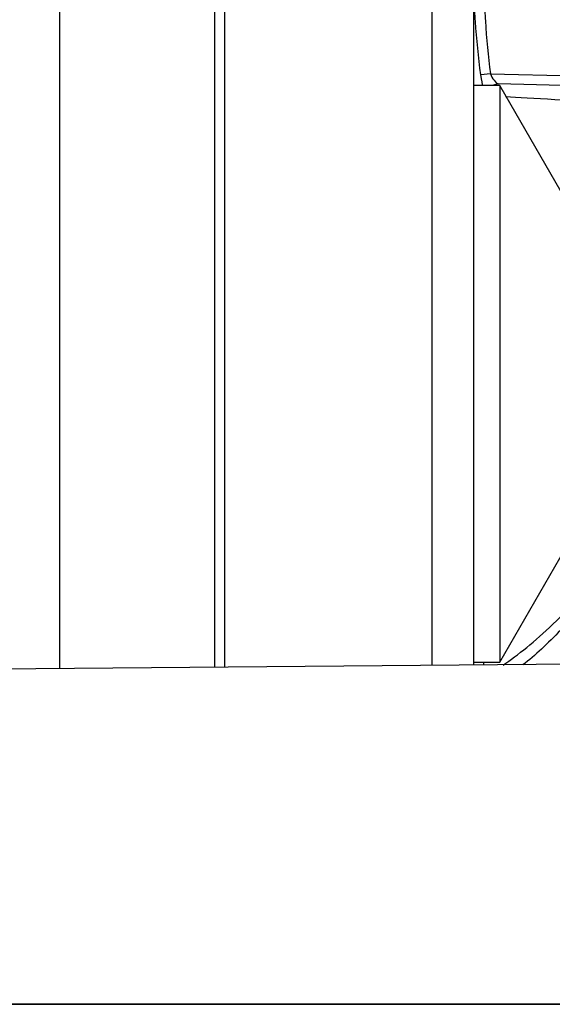
# Model space of a CAD drawing. Units: inches. Extents: x -5 to 5, y -3.7 to 3.1.
# Drawn here: x 1.3 to 2.1, y 0 to 1.5 of the extents above; entities that cross this region are included whole.
import ezdxf

# ---------------------------------------------------------------- set-up
doc = ezdxf.new("R2010")
doc.units = ezdxf.units.IN
doc.header["$MEASUREMENT"] = 0
doc.layers.add('ORTHO$9', color=7, linetype='Continuous')
doc.layers.add('TOP$8', color=7, linetype='Continuous')

msp = doc.modelspace()

# ---------------------------------------------------------------- linework, layer by layer
at = {"layer": 'ORTHO$9', "color": 113}
for p, q in [((2.3081, 0, -3.8167), (0.6471, 0, -3.8022)), ((3.9442, 0, 4.2788), (0.6538, 0, 4.2501)), ((0.6538, 0, 3.2439), (2.2848, 0, 3.2296)), ((0.8552, 0, -4.783), (2.3569, 0, -4.7698)), ((1.61, 0, 3), (1.375, 0, 3)), ((1.375, 0, -3), (1.61, 0, -3)), ((1.375, 0, 3), (1.375, 0, -3)), ((1.61, 0, -3), (1.61, 0, 3)), ((1.625, 0, -3.0198), (1.9396, 0, -3.0198)), ((1.9396, 0, 3.0198), (1.625, 0, 3.0198)), ((1.625, 0, 3.0198), (1.625, 0, -3.0198)), ((1.9396, 0, -3.0198), (1.9396, 0, -2.9649)), ((1.9396, 0, -2.9264), (1.9396, 0, 3.0198)), ((1.9874, 0, -2.9589), (1.9874, 0, -2.9323)), ((1.9894, 0, -2.9613), (1.9899, 0, -2.9613)), ((1.9963, 0, -2.9625), (1.9899, 0, -2.9613)), ((1.9961, 0, -2.9624), (1.999, 0, -2.9645)), ((1.9998, 0, -0.0005), (2.0073, 0, -0.0005)), ((1.9998, 0, 0.0005), (2.0073, 0, 0.0005)), ((2.0023, 0, -2.9717), (2.0024, 0, -2.9737)), ((2.0425, 0, -0.5192), (2.0025, 0, -0.5192)), ((2.0025, 0, -1.3942), (2.0425, 0, -1.3942)), ((2.0425, 0, 1.3942), (2.0025, 0, 1.3942)), ((2.0025, 0, 0.5192), (2.0425, 0, 0.5192)), ((2.0425, 0, 2.7472), (2.0025, 0, 2.7472)), ((2.0025, 0, -2.7472), (2.0425, 0, -2.7472)), ((2.0025, 0, -0.0513), (2.0025, 0, -2.0542)), ((2.0025, 0, -2.1268), (2.0025, 0, -2.8603)), ((2.0025, 0, -2.969), (2.0025, 0, -2.9482)), ((2.0025, 0, -3.3987), (2.0025, 0, -3.2109)), ((2.0025, 0, -3.3987), (2.0069, 0, -3.3987)), ((2.0025, 0, 2.0542), (2.0025, 0, 2.0709)), ((2.0025, 0, -2.1268), (2.0025, 0, -2.0622)), ((2.0025, 0, 2.1268), (2.0025, 0, 2.9569)), ((2.0025, 0, 2.0542), (2.0025, 0, 0.0513)), ((2.0069, 0, -3.2233), (2.0069, 0, -3.3987)), ((2.0073, 0, -0.0005), (3.5335, 0, -0.0005)), ((3.5335, 0, 0.0005), (2.0073, 0, 0.0005)), ((2.0176, 0, 1.9993), (2.0176, 0, 1.7018)), ((3.4626, 0, -0.0629), (2.0176, 0, -0.0629)), ((2.0176, 0, -1.7018), (2.0176, 0, -1.9993)), ((2.0176, 0, 0.0629), (3.4626, 0, 0.0629)), ((3.0715, 0, -2.8909), (2.0307, 0, -2.881)), ((2.0425, 0, -1.3942), (2.1387, 0, -1.2275)), ((2.1299, 0, -0.6706), (2.0425, 0, -0.5192)), ((2.0425, 0, 0.5192), (2.1387, 0, 0.6859)), ((2.1299, 0, 1.2428), (2.0425, 0, 1.3942)), ((2.1507, 0, 2.5597), (2.0425, 0, 2.7472)), ((2.0425, 0, -2.7472), (2.1387, 0, -2.5805)), ((2.0425, 0, -1.3942), (2.0425, 0, -0.5192)), ((2.0425, 0, -2.7472), (2.0425, 0, -2.1006)), ((2.0425, 0, 0.5192), (2.0425, 0, 1.3942)), ((2.0425, 0, 2.101), (2.0425, 0, 2.7472)), ((2.0584, 0, -2.7196), (3.0715, 0, -2.7292)), ((3.0715, 0, -2.6397), (2.1098, 0, -2.6306))]:
    msp.add_line(p, q, dxfattribs=at)
at = {"layer": 'ORTHO$9', "color": 113, "extrusion": (0, -1, 0)}
for centre, radius, start, end in [((1.375, -2.875), 0.125, 180, 270), ((1.375, 2.875), 0.125, 90, 180), ((1.61, 2.985), 0.015, 0, 90), ((1.61, -2.985), 0.015, -90, 0), ((1.9396, 2.9569), 0.0629, 0, 90), ((1.9396, -2.9569), 0.0629, 270, 348.8275), ((2.0176, -3.3987), 0.0151, 180, 226.7974), ((2.0176, -0.078), 0.0151, 90, 180), ((2.0176, 0.078), 0.0151, 180, 270), ((2.25, 3.747), 0.1968, 202.3425, 331.5324), ((2.25, 3.747), 0.1968, 28.4676, 157.6575)]:
    msp.add_arc(centre, radius, start, end, dxfattribs=at)
for centre, major_axis, ratio, start_param, end_param in [((1.9874, 0, -2.9737), (-0.0151, 0), 0.97983, 3.141593, 4.712389), ((2.0142, 0, -2.1065), (0.0151, 0), 0.707129, 2.043887, 2.847568), ((2.0142, 0, -2.1072), (0.0151, 0), 0.707085, 2.043887, 2.847568), ((2.0142, 0, 2.1065), (-0.0151, 0), 0.707129, 0.294025, 1.097706), ((2.0142, 0, 2.1072), (-0.0151, 0), 0.707085, 0.294025, 1.097706), ((2.0315, 0, -2.881), (0.0305, 0, -0.0065), 0.005469, 3.195867, 4.686786), ((2.0176, 0, 1.9886), (-0.0151, 0), 0.707107, 4.712389, 6.283185), ((2.0176, 0, 1.6911), (-0.0151, 0), 0.707107, 4.712389, 6.283185), ((2.0176, 0, -0.0513), (-0.0151, 0), 0.698794, 5.066602, 6.283185), ((2.0176, 0, -1.6911), (0.0151, 0), 0.707107, 3.141593, 4.712389), ((2.0176, 0, -1.9886), (0.0151, 0), 0.707107, 3.141593, 4.712389), ((2.0176, 0, -2.0542), (0.0151, 0), 0.011688, 1.92501, 3.141593), ((2.0176, 0, -2.1268), (0.0151, 0), 0.999932, 1.92501, 3.141593), ((2.0337, 0, -2.8603), (0.0312, 0), 0.073346, 3.141593, 4.685581), ((2.0176, 0, 2.1268), (-0.0151, 0), 0.999932, 0, 1.216583), ((2.0176, 0, 2.0542), (-0.0151, 0), 0.011688, 0, 1.216583), ((2.0176, 0, 0.0513), (0.0151, 0), 0.698794, 3.141593, 4.358176), ((2.0176, 0, -3.3987), (-0.0103, 0, -0.011), 0.589051, 5.21769, 6.27999), ((0.4891, 0, 0.0004), (3.332, 0), 0.707107, 5.18548, 5.864617), ((0.4891, 0, -0.0004), (-3.332, 0), 0.707107, 2.043887, 2.723024), ((0.4891, 0, 0.0004), (3.332, 0), 0.707107, 0.692617, 1.097706), ((0.4891, 0, -0.0004), (-3.332, 0), 0.707107, 3.833807, 4.239298), ((0.4891, 0, -0.0445), (3.2696, 0), 0.707107, 0.681148, 1.084376), ((0.4891, 0, 0.0445), (-3.2696, 0), 0.707107, 2.057217, 2.712708), ((2.0337, 0, -2.8811), (-0.0003, 0, 0.2517), 0.003245, 1.009823, 1.497123)]:
    msp.add_ellipse(centre, major_axis=major_axis, ratio=ratio, start_param=start_param, end_param=end_param, dxfattribs=at)
for points, knots in [([(1.9396, 0, -2.9649), (1.9628, 0, -2.9625), (1.9752, 0, -2.9618), (1.9798, 0, -2.9615), (1.9846, 0, -2.9613), (1.9894, 0, -2.9613)], [0, 0, 0, 0, 0.730779, 0.730779, 1, 1, 1, 1]), ([(1.9899, 0, -2.9613), (1.9896, 0, -2.9612), (1.9894, 0, -2.9611), (1.988, 0, -2.9603), (1.9874, 0, -2.9596), (1.9874, 0, -2.9589)], [0, 0, 0, 0, 0.170654, 0.170654, 1, 1, 1, 1]), ([(1.9989, 0, -2.9689), (2.0035, 0, -2.969), (2.0081, 0, -2.969), (2.0127, 0, -2.9691), (2.2827, 0, -2.9738), (2.5531, 0, -3.1643), (2.8252, 0, -3.2553)], [0, 0, 0, 0, 0.007952, 0.007952, 0.007952, 1, 1, 1, 1]), ([(2.0025, 0, -0.0508), (2.0024, 0, -0.0462), (2.0021, 0, -0.0416), (2.0018, 0, -0.037), (2.0015, 0, -0.0324), (2.0011, 0, -0.0279), (2.0007, 0, -0.0233), (2.0002, 0, -0.0156), (1.9998, 0, -0.008), (1.9998, 0, -0.0005)], [0, 0, 0, 0, 0.196963, 0.196963, 0.196963, 0.588789, 0.588789, 0.588789, 1, 1, 1, 1]), ([(2.2063, 0, -0.67), (2.1969, 0, -0.6536), (2.1862, 0, -0.6386), (2.1489, 0, -0.5909), (2.1201, 0, -0.5632), (2.0683, 0, -0.5193), (2.045, 0, -0.5034), (2.012, 0, -0.4882), (2.0025, 0, -0.4895), (2.0025, 0, -0.5005)], [0, 0, 0, 0, 0.121055, 0.121055, 0.414037, 0.414037, 0.707018, 0.707018, 1, 1, 1, 1]), ([(2.0073, 0, -0.0005), (2.0073, 0, -0.0063), (2.0079, 0, -0.0122), (2.0086, 0, -0.0176), (2.0096, 0, -0.0241), (2.0123, 0, -0.0414)], [0, 0, 0, 0, 0.37505, 0.37505, 1, 1, 1, 1]), ([(2.0123, 0, -2.0541), (2.0118, 0, -2.0615), (2.0107, 0, -2.069), (2.0088, 0, -2.0815), (2.008, 0, -2.0869), (2.0076, 0, -2.0916), (2.0073, 0, -2.097)], [0, 0, 0, 0, 0.478146, 0.478146, 0.850252, 1, 1, 1, 1]), ([(2.0123, 0, 0.0414), (2.0118, 0, 0.0362), (2.0107, 0, 0.0303), (2.0088, 0, 0.0188), (2.008, 0, 0.0133), (2.0076, 0, 0.0076), (2.0073, 0, 0.0005)], [0, 0, 0, 0, 0.478146, 0.478146, 0.850252, 1, 1, 1, 1]), ([(3.0016, 0, 1.561), (2.9981, 0, 1.5639), (2.9603, 0, 1.5954), (2.882, 0, 1.6549), (2.7637, 0, 1.7379), (2.6394, 0, 1.8164), (2.5098, 0, 1.8904), (2.3752, 0, 1.9597), (2.2359, 0, 2.0241), (2.1144, 0, 2.0745), (2.039, 0, 2.1028), (2.0123, 0, 2.1124)], [0, 0, 0, 0, 0.008668, 0.140061, 0.271483, 0.402935, 0.534407, 0.665893, 0.797387, 0.928882, 1, 1, 1, 1]), ([(2.0123, 0, 2.0541), (2.0129, 0, 2.0459), (2.0135, 0, 2.0377), (2.0149, 0, 2.0222), (2.0154, 0, 2.0176), (2.0168, 0, 2.0037), (2.0164, 0, 2.0085), (2.017, 0, 2.0039), (2.0176, 0, 1.9994)], [0, 0, 0, 0, 0.401168, 0.401168, 0.805972, 0.805972, 0.805972, 1, 1, 1, 1]), ([(2.0176, 0, -1.9993), (2.0167, 0, -2.0058), (2.0158, 0, -2.0134), (2.015, 0, -2.0215), (2.0142, 0, -2.0304), (2.0138, 0, -2.035), (2.0133, 0, -2.0396), (2.0123, 0, -2.0543), (2.0127, 0, -2.0487), (2.0124, 0, -2.0533)], [0, 0, 0, 0, 0.449401, 0.449401, 0.449401, 0.895267, 0.895267, 0.895267, 1, 1, 1, 1])]:
    msp.add_open_spline(points, degree=3, knots=knots, dxfattribs=at)
at = {"layer": 'ORTHO$9', "color": 113, "extrusion": (0, 1, 0)}
for points, knots in [([(1.989, 0, -2.9324), (1.9844, 0, -2.9321), (1.9798, 0, -2.9318), (1.9752, 0, -2.9314), (1.9634, 0, -2.9304), (1.9512, 0, -2.9285), (1.9398, 0, -2.9265)], [0, 0, 0, 0, 0.204003, 0.204003, 0.204003, 1, 1, 1, 1]), ([(1.9405, 0, -2.9263), (1.945, 0, -2.9257), (1.9495, 0, -2.9249), (1.9541, 0, -2.9241), (1.9586, 0, -2.9232), (1.9629, 0, -2.9217), (1.9671, 0, -2.9198), (1.9713, 0, -2.9179), (1.9752, 0, -2.9154), (1.9786, 0, -2.9124), (1.9847, 0, -2.9072), (1.9893, 0, -2.9016), (1.9967, 0, -2.8891), (1.9995, 0, -2.8819), (2.001, 0, -2.8745)], [0, 0, 0, 0, 0.021327, 0.021327, 0.021327, 0.258505, 0.258505, 0.258505, 0.495698, 0.495698, 0.495698, 0.738883, 0.738883, 1, 1, 1, 1]), ([(2.0307, 0, -2.881), (2.0284, 0, -2.8917), (2.0242, 0, -2.9022), (2.0138, 0, -2.9194), (2.0078, 0, -2.9266), (2.0011, 0, -2.9327), (1.997, 0, -2.9362)], [0, 0, 0, 0, 0.503041, 0.503041, 0.918455, 1, 1, 1, 1]), ([(1.9998, 0, -2.1032), (1.9999, 0, -2.0986), (2.0001, 0, -2.094), (2.0004, 0, -2.0895), (2.0007, 0, -2.0849), (2.0011, 0, -2.0803), (2.0018, 0, -2.0711), (2.0025, 0, -2.0626), (2.0025, 0, -2.0542)], [0, 0, 0, 0, 0.158041, 0.158041, 0.158041, 0.538454, 0.538454, 1, 1, 1, 1]), ([(2.0025, 0, 2.0539), (2.0025, 0, 2.0585), (2.0023, 0, 2.0631), (2.002, 0, 2.0677), (2.0018, 0, 2.0723), (2.0012, 0, 2.0788), (2.0002, 0, 2.0918), (1.9998, 0, 2.0981), (1.9998, 0, 2.1034)], [0, 0, 0, 0, 0.196963, 0.196963, 0.196963, 0.588789, 0.588789, 1, 1, 1, 1]), ([(1.9998, 0, 0.0012), (1.9999, 0, 0.0058), (2, 0, 0.0104), (2.0002, 0, 0.015), (2.0004, 0, 0.0196), (2.0008, 0, 0.0242), (2.0012, 0, 0.0288), (2.0018, 0, 0.0373), (2.0025, 0, 0.0447), (2.0025, 0, 0.0513)], [0, 0, 0, 0, 0.158041, 0.158041, 0.158041, 0.538454, 0.538454, 0.538454, 1, 1, 1, 1]), ([(2.0025, 0, 0.5005), (2.0025, 0, 0.4895), (2.0119, 0, 0.4882), (2.045, 0, 0.5033), (2.0681, 0, 0.5192), (2.1199, 0, 0.563), (2.1487, 0, 0.5907), (2.1861, 0, 0.6385), (2.1968, 0, 0.6535), (2.2062, 0, 0.6698)], [0, 0, 0, 0, 0.29309, 0.29309, 0.58618, 0.58618, 0.879269, 0.879269, 1, 1, 1, 1]), ([(2.242, 0, -3.3505), (2.1988, 0, -3.3497), (2.1567, 0, -3.3354), (2.0772, 0, -3.2911), (2.0404, 0, -3.2615), (2.0069, 0, -3.2233)], [0, 0, 0, 0, 0.5, 0.5, 1, 1, 1, 1]), ([(2.0069, 0, -3.3987), (2.0356, 0, -3.4257), (2.0659, 0, -3.4475), (2.1301, 0, -3.4792), (2.1644, 0, -3.4889), (2.199, 0, -3.4889)], [0, 0, 0, 0, 0.5, 0.5, 1, 1, 1, 1]), ([(2.0073, 0, -3.4095), (2.0193, 0, -3.4211), (2.0462, 0, -3.4442), (2.0875, 0, -3.4708), (2.1312, 0, -3.4903), (2.171, 0, -3.5002), (2.1972, 0, -3.5033), (2.209, 0, -3.5039)], [0, 0, 0, 0, 0.202836, 0.441208, 0.633851, 0.83442, 1, 1, 1, 1]), ([(2.0124, 0, -2.1124), (2.0303, 0, -2.106), (2.0972, 0, -2.0812), (2.2108, 0, -2.035), (2.3509, 0, -1.9715), (2.4864, 0, -1.903), (2.617, 0, -1.8297), (2.7423, 0, -1.7519), (2.862, 0, -1.6698), (2.9758, 0, -1.5834), (3.0835, 0, -1.4931), (3.1847, 0, -1.399), (3.2792, 0, -1.3014), (3.3668, 0, -1.2006), (3.4457, 0, -1.0985), (3.498, 0, -1.0227), (3.5239, 0, -0.9818), (3.5282, 0, -0.975)], [0, 0, 0, 0, 0.026902, 0.101021, 0.175151, 0.249286, 0.323422, 0.397557, 0.471688, 0.545809, 0.619917, 0.694004, 0.768064, 0.842088, 0.916069, 0.986022, 1, 1, 1, 1])]:
    msp.add_open_spline(points, degree=3, knots=knots, dxfattribs=at)
at = {"layer": 'ORTHO$9', "color": 113}
for points, degree in [([(1.9874, 0, -2.9323), (1.997, 0, -2.9362)], 1), ([(1.9998, 0, -0.0005), (1.9998, 0, -0.0002), (1.9998, 0, 0.0002), (1.9998, 0, 0.0005)], 3), ([(1.9998, 0, -2.1041), (1.9998, 0, -2.1038), (1.9998, 0, -2.1036), (1.9998, 0, -2.1034)], 3), ([(1.9998, 0, 2.1034), (1.9998, 0, 2.1036), (1.9998, 0, 2.1038), (1.9998, 0, 2.1041)], 3), ([(2.0025, 0, -3.2109), (2.0069, 0, -3.2233)], 1), ([(2.0025, 0, -3.2109), (2.0025, 0, -3.1433), (2.0025, 0, -3.0573), (2.0025, 0, -2.969)], 3), ([(2.0073, 0, 0.0005), (2.0073, 0, 0.0002), (2.0073, 0, -0.0002), (2.0073, 0, -0.0005)], 3), ([(2.0073, 0, -2.097), (2.0073, 0, -2.0972), (2.0073, 0, -2.0974), (2.0073, 0, -2.0977)], 3), ([(2.0073, 0, 2.0977), (2.0073, 0, 2.0974), (2.0073, 0, 2.0972), (2.0073, 0, 2.097)], 3)]:
    msp.add_open_spline(points, degree=degree, dxfattribs=at)
at = {"layer": 'ORTHO$9', "color": 113, "extrusion": (0, 1, 0)}
for points, degree in [([(1.997, 0, -2.9362), (2.0012, 0, -2.9418), (2.0025, 0, -2.9482)], 2), ([(2.2354, 0, -0.0775), (2.0922, 0, -0.0777), (2.0001, 0, -0.0745), (2.0027, 0, -0.0804)], 3), ([(2.001, 0, -2.8745), (2.002, 0, -2.8698), (2.0025, 0, -2.8651), (2.0025, 0, -2.8603)], 3), ([(2.0328, 0, -2.8626), (2.0328, 0, -2.8687), (2.0321, 0, -2.875), (2.0307, 0, -2.881)], 3)]:
    msp.add_open_spline(points, degree=degree, dxfattribs=at)
at = {"layer": 'ORTHO$9', "color": 113, "extrusion": (0, -1, 0)}
for points, degree in [([(2.0026, 0, -2.1273), (2.0018, 0, -2.1227), (1.9998, 0, -2.1041)], 2), ([(1.9998, 0, 2.1041), (2.0002, 0, 2.1142), (2.0025, 0, 2.1268)], 2), ([(2.0025, 0, 0.0805), (2.0001, 0, 0.0745), (2.0922, 0, 0.0777), (2.2354, 0, 0.0775)], 3), ([(2.1878, 0, 1.4154), (2.0716, 0, 1.4823), (2.0025, 0, 1.5851), (2.0025, 0, 1.6911)], 3), ([(2.0025, 0, -1.6911), (2.0025, 0, -1.5711), (2.0922, 0, -1.4555), (2.2354, 0, -1.3911)], 3), ([(2.0073, 0, -2.0977), (2.0087, 0, -2.1075), (2.0123, 0, -2.1126)], 2), ([(2.0123, 0, 2.1126), (2.0088, 0, 2.1081), (2.0073, 0, 2.0977)], 2), ([(2.0073, 0, 2.097), (2.0087, 0, 2.0822), (2.0123, 0, 2.0541)], 2), ([(2.0123, 0, -0.0414), (2.0129, 0, -0.0471), (2.0135, 0, -0.0518), (2.0176, 0, -0.0629)], 3), ([(2.0176, 0, 0.0629), (2.0142, 0, 0.0558), (2.0123, 0, 0.0414)], 2), ([(2.0176, 0, 1.7018), (2.0176, 0, 1.5988), (2.0845, 0, 1.4991), (2.1973, 0, 1.434)], 3), ([(2.2436, 0, -1.4104), (2.1044, 0, -1.4731), (2.0176, 0, -1.5851), (2.0176, 0, -1.7018)], 3), ([(2.0679, 0, 3.8218), (2.0484, 0, 3.7744), (2.0484, 0, 3.7196), (2.0679, 0, 3.6722)], 3)]:
    msp.add_open_spline(points, degree=degree, dxfattribs=at)
at = {"layer": 'TOP$8', "color": 113}
for p, q in [((1.625, 3.0198), (1.625, 0.5116)), ((1.9396, 0.5142), (1.9396, 3.0198)), ((1.375, 0.5094), (1.375, 3)), ((1.61, 0.5117), (1.61, 3)), ((2.0025, 2.0542), (2.0025, 0.5149)), ((2.0282, 1.4122), (2.0135, 1.4104)), ((2.0282, 1.4122), (2.664, 1.3956)), ((2.0425, 1.3942), (2.0025, 1.3942)), ((2.0397, 1.3968), (2.031, 1.3942)), ((2.6636, 1.3805), (2.0397, 1.3968)), ((2.1507, 1.2067), (2.0425, 1.3942)), ((2.0425, 1.3942), (2.0425, 0.5192)), ((2.0425, 0.5192), (2.1411, 0.6901)), ((3.9442, 0.5318), (-2.9439, 0.4717)), ((2.0025, 0.5192), (2.0425, 0.5192)), ((2.0176, 0.5192), (2.0176, 0.515))]:
    msp.add_line(p, q, dxfattribs=at)
at = {"layer": 'TOP$8', "color": 113, "extrusion": (0, 0, -1)}
msp.add_arc((-0.4891, 0), 3.332, 117.1061, 156.0178, dxfattribs=at)
at = {"layer": 'TOP$8', "color": 113}
msp.add_arc((0.4891, 0), 3.2696, 24.5733, 62.1301, dxfattribs=at)
for points, knots in [([(2.0135, 1.4104), (2.01, 1.4372), (2.0073, 1.4642), (2.0047, 1.5021), (2.0041, 1.5129), (2.0034, 1.5284), (2.0032, 1.5331), (2.0031, 1.5379)], [0, 0, 0, 0, 0.635384, 0.635384, 0.888595, 0.888595, 1, 1, 1, 1]), ([(2.0187, 1.5233), (2.0192, 1.5129), (2.0198, 1.5026), (2.0222, 1.4655), (2.0249, 1.4388), (2.0282, 1.4122)], [0, 0, 0, 0, 0.278174, 0.278174, 1, 1, 1, 1]), ([(2.0474, 0.5148), (2.0696, 0.5297), (2.096, 0.5509), (2.1541, 0.6067), (2.1886, 0.6427), (2.2112, 0.6892)], [0, 0, 0, 0, 0.462169, 0.462169, 1, 1, 1, 1]), ([(2.2217, 0.6891), (2.2003, 0.6395), (2.1661, 0.6004), (2.1151, 0.5474), (2.0955, 0.5294), (2.0776, 0.515)], [0, 0, 0, 0, 0.612203, 0.612203, 1, 1, 1, 1])]:
    msp.add_open_spline(points, degree=3, knots=knots, dxfattribs=at)
for points, degree in [([(2.0166, 1.394), (2.0135, 1.4104)], 1), ([(2.0282, 1.4122), (2.0307, 1.4055), (2.036, 1.3976), (2.0406, 1.3966)], 3), ([(2.2354, 1.3679), (2.1508, 1.3713), (2.0896, 1.3745), (2.0509, 1.3771)], 3)]:
    msp.add_open_spline(points, degree=degree, dxfattribs=at)

doc.saveas('drawing.dxf')
